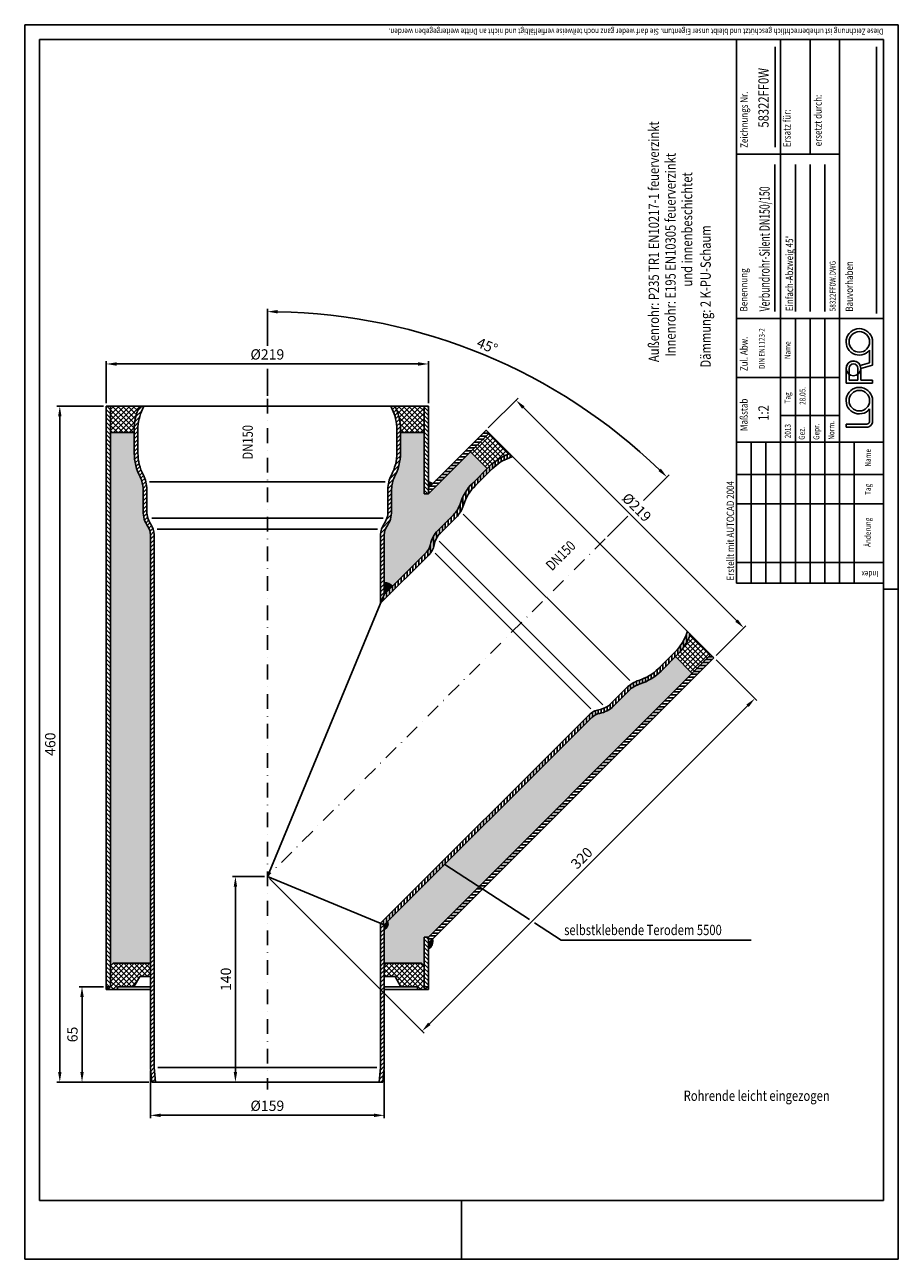
# Model space of a CAD drawing. Extents: x 0 to 594, y 0 to 840.
import ezdxf
from ezdxf.enums import TextEntityAlignment as Align

# ---------------------------------------------------------------- set-up
doc = ezdxf.new("R2010")
doc.units = 0
doc.header["$LTSCALE"] = 20
doc.header["$MEASUREMENT"] = 0
doc.linetypes.add('STRICHPUNKT', pattern=[1, 0.5, -0.25, 0, -0.25])
for name, color, linetype in [('BEM', 7, 'Continuous'), ('HILF', 2, 'Continuous'), ('MITTEL', 2, 'STRICHPUNKT'), ('SCHRAFF', 7, 'Continuous'), ('STEMPEL', 3, 'Continuous'), ('TEXT', 7, 'Continuous'), ('VOLL', 1, 'Continuous')]:
    doc.layers.add(name, color=color, linetype=linetype)
doc.styles.add('GREEKS', font='SIMPLEX.shx', dxfattribs={"width": 0.8})
doc.styles.get("Standard").update_dxf_attribs({"font": 'simplex.shx', "width": 0.8})
doc.dimstyles.get("Standard").update_dxf_attribs({"dimtxt": 0.18, "dimasz": 0.18, "dimexe": 0.18, "dimexo": 0.0625, "dimgap": 0.09, "dimtad": 0, "dimtih": 1, "dimtoh": 1, "dimdec": 4, "dimzin": 0, "dimdsep": 46, "dimtxsty": 'Standard', "dimcen": 0.09, "dimadec": 0, "dimazin": 0, "dimtfac": 1, "dimtdec": 4, "dimtofl": 0, "dimtmove": 0, "dimatfit": 3, "dimfxl": 0, "dimtolj": 1, "dimtzin": 0, "dimarcsym": 0})
pattern_1 = [(0, (5.361413850858753, -91.00832814274827), (0, 0.1), [])]
pattern_2 = [(45, (0, 0), (-1.767766952966369, 1.767766952966369), []), (135, (0, 0), (-1.767766952966369, -1.767766952966369), [])]
pattern_3 = [(0, (0, 0), (0, 0.1), [])]

# ---------------------------------------------------------------- blocks, each defined once
blk = doc.blocks.new('LOGO')
for p, q in [((2.599730896781125, -4.77159925848153), (2.599730896781153, -11.77159925848133)), ((3.599730896781125, -4.771599258481473), (2.599730896781125, -4.771599258481473)), ((3.599730896781125, -4.77159925848153), (3.599730896781153, -11.77159925848133)), ((17.59973089678113, -4.771599258481473), (17.59973089678115, -13.77159925848147)), ((22.59973089678115, -4.771599258481473), (17.59973089678115, -4.771599258481473)), ((22.59973089678115, -5.771599258481473), (18.59973089678115, -5.771599258481473)), ((18.59973089678115, -5.771599258481473), (18.59973089678115, -8.771599258481473)), ((22.59973089678115, -8.771599258481473), (18.59973089678115, -8.771599258481473)), ((22.59973089678115, -9.771599258481473), (18.59973089678113, -9.771599258481473)), ((18.59973089678115, -9.771599258481473), (18.59973089678115, -13.77159925848144)), ((22.59973089678115, -9.771599258481473), (23.67152766650563, -13.77159925848147)), ((23.56565672307022, -9.51278021337896), (24.4388546544846, -12.77159925848144)), ((8.77130377203477, -12.77159925848136), (4.599730896781153, -12.77159925848133)), ((11.59973089678115, -13.77159925848144), (4.599730896781153, -13.77159925848147)), ((18.59973089678115, -13.77159925848144), (17.59973089678115, -13.77159925848144)), ((31.59973089678115, -13.77159925848147), (23.6715276665056, -13.77159925848144)), ((28.77130377203494, -12.77159925848147), (24.43885465448463, -12.77159925848144))]:
    blk.add_line(p, q)
for centre in [(11.59973089678113, -9.271599258481501), (31.59973089678115, -9.271599258481473)]:
    blk.add_circle(centre, 3.5)
for centre, radius, start, end in [((11.59973089678113, -9.271599258481501), 4.5, 270, 231.0575587310159), ((22.59973089678115, -7.271599258481473), 2.5, 270, 270.0000000000007), ((22.59973089678115, -7.271599258481473), 2.5, 293.1161887722295, 90), ((22.59973089678115, -7.271599258481473), 1.5, 270, 90), ((31.59973089678115, -9.271599258481473), 4.5, 270, 231.0575587310182), ((4.599730896781153, -11.77159925848133), 2, 179.9999999999992, 270), ((4.599730896781153, -11.77159925848133), 1, 180, 270)]:
    blk.add_arc(centre, radius, start, end)
blk = doc.blocks.new('*D2')
at = {"layer": 'BEM', "color": 0, "lineweight": -2, "transparency": 16777216}
for p, q in [((85.48498896665285, 128.3792513835999), (85.48498896665285, 95.95828315524011)), ((244.4849889666528, 128.3792513835995), (244.4849889666528, 95.95828315524011)), ((92.48498896665285, 97.95828315524011), (237.4849889666528, 97.95828315524011))]:
    blk.add_line(p, q, dxfattribs=at)
at = {"layer": 'BEM', "color": 0, "transparency": 16777216}
for points in [[(92.48498896665285, 99.12494982190678), (92.48498896665285, 96.79161648857344), (85.48498896665285, 97.95828315524011)], [(237.4849889666528, 99.12494982190678), (237.4849889666528, 96.79161648857344), (244.4849889666528, 97.95828315524011)]]:
    blk.add_solid(points, dxfattribs=at)
at = {"layer": 'DEFPOINTS', "color": 0, "transparency": 16777216}
for p in [(85.48498896665285, 130.3792513835999), (244.4849889666528, 130.3792513835995), (244.4849889666528, 97.95828315524011)]:
    blk.add_point(p, dxfattribs=at)
at = {"layer": 'BEM', "color": 1, "transparency": 16777216, "insert": (164.9849889666528, 104.4582831552401), "char_height": 7, "attachment_point": 5}
blk.add_mtext('\\A1;%%C159', dxfattribs=at)
blk = doc.blocks.new('*D4')
at = {"layer": 'BEM', "color": 0, "lineweight": -2, "transparency": 16777216}
for p, q in [((315.2451799687943, 565.6049798228754), (335.5192605262474, 585.8790603803287)), ((339.0547944321801, 579.5150993496499), (484.0116845754231, 434.5582092064085)), ((470.101565048648, 410.7485947430217), (490.375645606102, 431.0226753004759))]:
    blk.add_line(p, q, dxfattribs=at)
at = {"layer": 'BEM', "color": 0, "transparency": 16777216}
for points in [[(339.8797523435644, 580.3400572610341), (338.2298365207959, 578.6901414382655), (334.1050469638743, 584.4648468179556)], [(484.8366424868074, 435.3831671177928), (483.1867266640388, 433.7332512950242), (488.9614320437289, 429.6084617381028)]]:
    blk.add_solid(points, dxfattribs=at)
at = {"layer": 'DEFPOINTS', "color": 0, "transparency": 16777216}
for p in [(313.8309664064212, 564.1907662605023), (488.9614320437289, 429.6084617381028), (468.687351486275, 409.3343811806486)]:
    blk.add_point(p, dxfattribs=at)
at = {"layer": 'BEM', "color": 1, "transparency": 16777216, "insert": (416.1294335815141, 511.6328483557419), "char_height": 7, "attachment_point": 5, "rotation": 315.00000000000034, "style": 'GREEKS'}
blk.add_mtext('\\A1;%%c219', dxfattribs=at)
blk = doc.blocks.new('*D7')
at = {"layer": 'BEM', "color": 0, "lineweight": -2, "transparency": 16777216}
for p, q in [((55.48498896665285, 582.4884037408804), (55.48498896665285, 611.1602834298768)), ((62.48498896665285, 609.1602834298768), (267.4849889666527, 609.1602834298768)), ((274.4849889666527, 582.4884037408805), (274.4849889666527, 611.1602834298768))]:
    blk.add_line(p, q, dxfattribs=at)
at = {"layer": 'BEM', "color": 0, "transparency": 16777216}
for points in [[(62.48498896665285, 610.3269500965434), (62.48498896665285, 607.9936167632102), (55.48498896665285, 609.1602834298768)], [(267.4849889666527, 610.3269500965434), (267.4849889666527, 607.9936167632102), (274.4849889666527, 609.1602834298768)]]:
    blk.add_solid(points, dxfattribs=at)
at = {"layer": 'DEFPOINTS', "color": 0, "transparency": 16777216}
for p in [(274.4849889666527, 609.1602834298768), (55.48498896665285, 580.4884037408804), (274.4849889666527, 580.4884037408805)]:
    blk.add_point(p, dxfattribs=at)
at = {"layer": 'BEM', "color": 1, "transparency": 16777216, "insert": (164.9849889666528, 615.6602834298768), "char_height": 7, "attachment_point": 5, "style": 'GREEKS'}
blk.add_mtext('\\A1;%%c219', dxfattribs=at)
blk = doc.blocks.new('*D10')
at = {"layer": 'BEM', "color": 0, "lineweight": -2, "transparency": 16777216}
for p, q in [((162.9849889666528, 260.4884037408805), (141.2776337686682, 260.4884037408805)), ((143.2776337686682, 127.4884037408804), (143.2776337686682, 253.4884037408805)), ((88.35032600805289, 120.4884037408804), (145.2776337686682, 120.4884037408804))]:
    blk.add_line(p, q, dxfattribs=at)
at = {"layer": 'BEM', "color": 0, "transparency": 16777216}
for points in [[(142.1109671020016, 253.4884037408805), (144.4443004353349, 253.4884037408805), (143.2776337686682, 260.4884037408805)], [(142.1109671020016, 127.4884037408804), (144.4443004353349, 127.4884037408804), (143.2776337686682, 120.4884037408804)]]:
    blk.add_solid(points, dxfattribs=at)
at = {"layer": 'DEFPOINTS', "color": 0, "transparency": 16777216}
for p in [(143.2776337686682, 260.4884037408805), (164.9849889666528, 260.4884037408805), (86.35032600805289, 120.4884037408804)]:
    blk.add_point(p, dxfattribs=at)
at = {"layer": 'BEM', "color": 1, "transparency": 16777216, "insert": (136.7776337686682, 190.4884037408805), "char_height": 7, "attachment_point": 5, "rotation": 90}
blk.add_mtext('\\A1;140', dxfattribs=at)
blk = doc.blocks.new('*D12')
at = {"layer": 'BEM', "color": 0, "lineweight": -2, "transparency": 16777216}
for p, q in [((53.48498896665285, 185.4884037408804), (36.97143166594105, 185.4884037408804)), ((38.97143166594105, 178.4884037408804), (38.97143166594104, 127.4884037408804)), ((84.35032600805289, 120.4884037408804), (36.97143166594104, 120.4884037408804))]:
    blk.add_line(p, q, dxfattribs=at)
at = {"layer": 'BEM', "color": 0, "transparency": 16777216}
for points in [[(37.80476499927439, 178.4884037408804), (40.13809833260772, 178.4884037408804), (38.97143166594105, 185.4884037408804)], [(37.80476499927438, 127.4884037408804), (40.1380983326077, 127.4884037408804), (38.97143166594104, 120.4884037408804)]]:
    blk.add_solid(points, dxfattribs=at)
at = {"layer": 'DEFPOINTS', "color": 0, "transparency": 16777216}
for p in [(55.48498896665285, 185.4884037408804), (38.97143166594104, 120.4884037408804), (86.35032600805289, 120.4884037408804)]:
    blk.add_point(p, dxfattribs=at)
at = {"layer": 'BEM', "color": 1, "transparency": 16777216, "insert": (32.47143166594102, 152.9884037408804), "char_height": 7, "attachment_point": 5, "rotation": 90}
blk.add_mtext('\\A1;65', dxfattribs=at)
blk = doc.blocks.new('*D13')
at = {"layer": 'BEM', "color": 0, "lineweight": -2, "transparency": 16777216}
for p, q in [((53.48498896665285, 580.4884037408806), (21.85656010466219, 580.4884037408806)), ((23.85656010466219, 573.4884037408806), (23.85656010466209, 127.4884037408804)), ((84.35032600805289, 120.4884037408804), (21.85656010466209, 120.4884037408804))]:
    blk.add_line(p, q, dxfattribs=at)
at = {"layer": 'BEM', "color": 0, "transparency": 16777216}
for points in [[(22.68989343799552, 573.4884037408806), (25.02322677132886, 573.4884037408806), (23.85656010466219, 580.4884037408806)], [(22.68989343799542, 127.4884037408804), (25.02322677132876, 127.4884037408804), (23.85656010466209, 120.4884037408804)]]:
    blk.add_solid(points, dxfattribs=at)
at = {"layer": 'DEFPOINTS', "color": 0, "transparency": 16777216}
for p in [(55.48498896665285, 580.4884037408806), (23.85656010466209, 120.4884037408804), (86.35032600805289, 120.4884037408804)]:
    blk.add_point(p, dxfattribs=at)
at = {"layer": 'BEM', "color": 1, "transparency": 16777216, "insert": (17.35656010466208, 350.4884037408805), "char_height": 7, "attachment_point": 5, "rotation": 90}
blk.add_mtext('\\A1;460', dxfattribs=at)
blk = doc.blocks.new('*D14')
at = {"layer": 'BEM', "color": 0, "lineweight": -2, "transparency": 16777216}
for p, q in [((470.1015650486481, 407.9201676182754), (497.8775098753432, 380.1442227915803)), ((275.1388738015809, 160.2340138425641), (491.5135488446643, 376.6086888856476)), ((166.3992025290259, 259.0741901785073), (271.6033398956482, 153.8700528118851))]:
    blk.add_line(p, q, dxfattribs=at)
at = {"layer": 'BEM', "color": 0, "transparency": 16777216}
for points in [[(490.68859093328, 377.4336467970319), (492.3385067560486, 375.7837309742632), (496.4632963129701, 381.5584363539534)], [(274.3139158901966, 161.0589717539484), (275.9638317129652, 159.4090559311798), (270.1891263332751, 155.2842663742582)]]:
    blk.add_solid(points, dxfattribs=at)
at = {"layer": 'DEFPOINTS', "color": 0, "transparency": 16777216}
for p in [(468.6873514862751, 409.3343811806485), (496.4632963129701, 381.5584363539534), (164.9849889666528, 260.4884037408804)]:
    blk.add_point(p, dxfattribs=at)
at = {"layer": 'BEM', "color": 1, "transparency": 16777216, "insert": (378.73001724541, 273.0175454418184), "char_height": 7, "attachment_point": 5, "rotation": 45.000000000000014}
blk.add_mtext('\\A1;320', dxfattribs=at)

msp = doc.modelspace()

# ---------------------------------------------------------------- hatches: boundary and pattern name
at = {"layer": 'SCHRAFF'}
h = msp.add_hatch(dxfattribs=at)
h.set_pattern_fill('_USER', color=256, scale=2, angle=135, style=0, pattern_type=0)
h.set_pattern_definition([(135, (0, 0), (-1.414213562373095, -1.414213562373095), [])])
h.paths.add_polyline_path([(274.4849889666528, 580.4884037408806), (271.5849889666529, 580.4884037408806), (271.5849889666528, 520.7435694898521), (274.4849889666529, 520.7435694898521)])
h.paths.add_polyline_path([(58.38498896665282, 580.4884037408806), (55.48498896665284, 580.4884037408806), (55.48498896665286, 185.4884037408804), (58.38498896665283, 185.4884037408804)])
h.paths.add_polyline_path([(274.4849889666528, 219.2332379919081), (271.5849889666529, 219.2332379919081), (271.5849889666528, 185.4884037408805), (274.4849889666529, 185.4884037408805)])
h = msp.add_hatch(dxfattribs=at)
h.set_pattern_fill('NET', color=256, scale=20, angle=45, style=0)
h.set_pattern_definition(pattern_2)
h.paths.add_polyline_path([(271.5849889666529, 580.4884037408805), (251.7434337640589, 580.4884037408805), (252.2057615129355, 579.4969386838707, -0.1095178116832409), (255.4849889666527, 564.7052995229462), (255.4849889666527, 562.4884037408805), (271.5849889666529, 562.4884037408805)])
h.paths.add_polyline_path([(77.76421642036996, 579.4969386838707), (78.22654416924674, 580.4884037408805), (58.38498896665283, 580.4884037408805), (58.38498896665283, 562.4884037408805), (74.48498896665285, 562.4884037408804), (74.48498896665285, 564.7052995229465, -0.1095178116832388)])
h = msp.add_hatch(dxfattribs=at)
h.set_pattern_fill('_USER', color=256, scale=2, angle=45, style=0, pattern_type=0)
h.set_pattern_definition([(45, (0, 0), (-1.414213562373095, 1.414213562373095), [])])
h.paths.add_polyline_path([(244.4849889666527, 492.960655826276, -0.1528962216020417), (246.2707032523671, 498.6637699058015, 0.1528962216020379), (249.4849889666527, 508.9293752489473), (249.4849889666527, 523.9884037408802, -0.1206909349745685), (251.5227390930802, 532.3074529037134, 0.1202734944248125), (255.4849889666527, 548.4257982117232), (255.4849889666527, 564.7052995229465, 0.1095178116832392), (252.2057615129355, 579.4969386838707), (251.7434337640589, 580.4884037408805), (248.9849889666528, 580.4884037408805), (249.9399920453438, 578.4403930295191, -0.109517811683243), (252.9849889666527, 564.7052995229462), (252.9849889666527, 548.5389138191783, -0.1211241773287219), (249.305759943973, 533.4628763985513, 0.1206909349745684), (246.9849889666527, 523.9884037408802), (246.9849889666527, 508.9293752489473, -0.1528962216020417), (244.2171318237955, 500.0895484256827, 0.1528962216020361), (241.9849889666527, 492.960655826276), (241.9849889666527, 446.3828480436082), (244.4849889666527, 452.4183819495412)])
h.paths.add_polyline_path([(87.98498896665285, 492.960655826276, 0.1528962216020391), (85.75284610950999, 500.0895484256828, -0.1528962216020395), (82.98498896665285, 508.9293752489473), (82.98498896665285, 523.9884037408802, 0.1206909349745683), (80.66421798933266, 533.4628763985513, -0.121124177328738), (76.98498896665285, 548.5389138191804), (76.98498896665285, 564.7052995229465, -0.1095178116832389), (80.02998588796159, 578.4403930295189), (80.98498896665306, 580.4884037408806), (78.22654416924676, 580.4884037408806), (77.76421642036996, 579.4969386838707, 0.1095178116832388), (74.48498896665285, 564.7052995229465), (74.48498896665285, 548.4257982117133, 0.120273494424741), (78.44723884022532, 532.3074529037134, -0.1206909349745701), (80.48498896665285, 523.9884037408801), (80.48498896665285, 508.9293752489473, 0.1528962216020397), (83.69927468093856, 498.6637699058014, -0.1528962216020414), (85.48498896665285, 492.9606558262759), (85.48498896665286, 130.3792513835998), (86.35032600805289, 120.4884037408804), (88.85987560191127, 120.4884037408804), (87.98498896665284, 130.4884037408712)])
h.paths.add_polyline_path([(244.484988966653, 227.5584255322184), (241.984988966653, 228.5939594381512), (241.9849889666528, 130.488403740871), (241.1101023313946, 120.4884037408805), (243.6196519252529, 120.4884037408805), (244.4849889666528, 130.3792513836)])
h = msp.add_hatch(dxfattribs=at)
h.set_pattern_fill('_USER', color=256, scale=2, style=0, pattern_type=0)
h.set_pattern_definition([(0, (0, 0), (0, 2), [])])
h.paths.add_polyline_path([(315.8815760718622, 562.1401565950615), (313.8309664064213, 564.1907662605024), (274.4849889666529, 524.844788820734), (274.4849889666529, 520.7435694898522)])
h.paths.add_polyline_path([(468.6873514862751, 409.3343811806484), (466.6367418208341, 411.3849908460894), (274.4849889666528, 219.2332379919081), (274.4849889666529, 215.1320186610264)])
h = msp.add_hatch(dxfattribs=at)
h.set_pattern_fill('HONEY', color=256, scale=30, style=0)
h.set_pattern_definition([(0, (0, 0), (5.625, 3.24759525), [3.75, -7.5]), (120, (0, 0), (-5.624999987709674, 3.247595271287468), [3.75, -7.5]), (59.99999999999999, (0, 0), (1.229032625671422e-08, 6.495190521287468), [-7.5, 3.75])])
h.paths.add_polyline_path([(291.5571027990447, 506.5615635937986, 0.1206909349745695), (295.9986519423477, 513.8849266026228, -0.1211084169870774), (304.6757759774049, 528.1655181463974), (314.5380731876076, 538.0278153566002), (303.1536540105043, 549.4122345337036), (274.4849889666529, 520.7435694898521), (271.5849889666529, 520.743569489852), (271.5849889666529, 562.4884037408805), (255.4849889666528, 562.4884037408806), (255.4849889666527, 548.5410092700573, -0.1211084169870767), (251.5227390930802, 532.3074529037134, 0.1206909349745685), (249.4849889666527, 523.9884037408802), (249.4849889666527, 508.9293752489473, -0.1528962216020418), (246.2707032523669, 498.6637699058013, 0.1528962216020363), (244.4849889666527, 492.960655826276), (244.4849889666527, 460.2577597387996, -0.2221532603436442), (250.0282661617205, 457.961659144609), (273.1527057496141, 481.0860987325026, 0.1528962216020402), (275.9227257084368, 486.3815000527058, -0.1528962216020338), (280.9087616343174, 495.9132224290712)])
h.paths.add_polyline_path([(85.48498896665285, 492.960655826276, 0.1528962216020385), (83.69927468093856, 498.6637699058014, -0.1528962216020397), (80.48498896665285, 508.9293752489473), (80.48498896665285, 523.9884037408802, 0.1206909349745686), (78.44723884022532, 532.3074529037134, -0.1211084169870768), (74.48498896665285, 548.5410092700573), (74.48498896665286, 562.4884037408805), (58.38498896665283, 562.4884037408804), (58.38498896665283, 199.6384037408804), (60.23498896665279, 201.4884037408804), (85.48498896665284, 201.4884037408804)])
h.paths.add_polyline_path([(453.9088197594764, 398.6570687847316), (442.5244005823727, 410.0414879618351), (432.66210337217, 400.1791907516324, -0.1211084169870745), (418.3815118283958, 391.5020667165754, 0.1206909349745712), (411.0581488195714, 387.0605175732724), (400.409807654844, 376.412176408545, -0.1528962216020367), (390.8780852784784, 371.4261404826643, 0.152896221602046), (385.5826839582751, 368.6561205238414), (246.7810895608434, 229.8545261264089, -0.39447930825017), (244.484988966653, 224.3112489313411), (244.484988966653, 201.4884037408804), (269.7349889666527, 201.4884037408804), (271.5849889666529, 199.6384037408803), (271.5849889666529, 219.2332379919081), (274.484988966653, 219.2332379919082)])
h = msp.add_hatch(dxfattribs=at)
h.set_pattern_fill('NET', color=256, scale=20, angle=45, style=0)
h.set_pattern_definition(pattern_2)
h.paths.add_polyline_path([(315.8815760718622, 562.1401565950615), (303.1536540105042, 549.4122345337034), (314.5380731876077, 538.0278153566001), (316.1056552282905, 539.5953973972829, -0.1095178116832382), (328.8836875534208, 547.7359017832605), (329.9116743049036, 548.1100583620201)])
h.paths.add_polyline_path([(452.6066435877926, 425.4150890791308), (452.2324870090333, 424.3871023276487, -0.1095178116832373), (444.091982623056, 411.6090700025184), (442.5244005823728, 410.0414879618352), (453.9088197594763, 398.6570687847316), (466.6367418208341, 411.3849908460894)])
h = msp.add_hatch(dxfattribs=at)
h.set_pattern_fill('_USER', color=256, scale=2, angle=90, style=0, pattern_type=0)
h.set_pattern_definition([(90, (0, 0), (-2, 1.224606353822377e-16), [])])
h.paths.add_polyline_path([(274.9204727025805, 479.3183317795362, 0.1528962216020398), (278.3829976511089, 485.9375834297902, -0.1528962216020326), (282.6765285872838, 494.1454554761048), (293.3248697520111, 504.7937966408322, 0.1206909349745681), (298.3833007207728, 513.134293400882, -0.1211241773289969), (306.4420612228699, 526.3962694859297), (317.8734221812569, 537.8276304443166, -0.1095178116832352), (329.7387379117347, 545.3866702312956), (331.8621893266785, 546.1595433402452), (329.9116743049036, 548.1100583620201), (328.8836875534208, 547.7359017832605, 0.1095178116832359), (316.1056552282907, 539.5953973972831), (304.5943094567741, 528.0840516257666, 0.1202734944246581), (295.9986519423478, 513.884926602623, -0.1206909349745634), (291.5571027990451, 506.561563593799), (280.9087616343174, 495.9132224290712, 0.1528962216020331), (275.9227257084368, 486.3815000527059, -0.1528962216020374), (273.1527057496143, 481.0860987325027), (244.4849889666527, 452.4183819495412), (241.9849889666528, 446.3828480436085)])
h.paths.add_polyline_path([(385.5826839582751, 368.6561205238414, -0.1528962216020434), (390.8780852784782, 371.4261404826644, 0.1528962216020381), (400.409807654844, 376.412176408545), (411.0581488195713, 387.0605175732723, -0.1206909349745659), (418.3815118283953, 391.5020667165752, 0.1202734944254132), (432.5806368516127, 400.0977242310751), (444.0919826230556, 411.609070002518, 0.1095178116832408), (452.2324870090333, 424.3871023276487), (452.6066435877927, 425.4150890791309), (450.6561285660178, 427.3656041009057), (449.8832554570684, 425.2421526859625, -0.109517811683235), (442.3242156700895, 413.3768369554847), (430.8928547116268, 401.945475997022, -0.1211241773281595), (417.630878626655, 393.8867154950005, 0.1206909349745709), (409.2903818666051, 388.8282845262387), (398.6420407018776, 378.1799433615113, -0.1528962216020365), (390.4341686555628, 373.8864124253363, 0.1528962216020432), (383.8149170053087, 370.4238874768078), (241.9849889666529, 228.5939594381512), (244.4849889666529, 227.5584255322185)])
h = msp.add_hatch(dxfattribs=at)
h.set_pattern_fill('_USER', color=256, scale=0.1, style=0, pattern_type=0)
h.set_pattern_definition(pattern_3)
h.paths.add_polyline_path([(277.3134160913991, 527.6732159454803, 0.1989123673796591), (274.4849889666528, 528.844788820734), (274.4849889666528, 524.844788820734)])
h = msp.add_hatch(dxfattribs=at)
h.set_pattern_fill('_USER', color=256, scale=0.1, style=0, pattern_type=0)
h.set_pattern_definition(pattern_1)
h.paths.add_polyline_path([(244.4849889666527, 454.0100694448307, 0.06113892770292772), (245.6104819881018, 453.5438749709901), (250.0282661617205, 457.9616591446089, 0.2221532603436452), (244.4849889666527, 460.2577597387996)])
h.paths.add_polyline_path([(244.4849889666527, 452.4183819495412), (245.6104819881017, 453.5438749709901, -0.06113892770292507), (244.4849889666527, 454.0100694448307)])
h = msp.add_hatch(dxfattribs=at)
h.set_pattern_fill('_USER', color=256, scale=0.1, style=0, pattern_type=0)
h.set_pattern_definition(pattern_1)
h.paths.add_polyline_path([(246.7810895608434, 229.8545261264089), (244.4849889666529, 227.5584255322185), (244.4849889666529, 224.3112489313411, 0.3944793082501709)])
h = msp.add_hatch(dxfattribs=at)
h.set_pattern_fill('_USER', color=256, scale=0.1, style=0, pattern_type=0)
h.set_pattern_definition(pattern_3)
h.paths.add_polyline_path([(277.3134160913991, 217.9604457857725), (274.4849889666528, 215.1320186610264), (274.4849889666528, 211.1320186610263, 0.3431180574413656)])
h = msp.add_hatch(dxfattribs=at)
h.set_pattern_fill('NET', color=256, scale=20, angle=45, style=0)
h.set_pattern_definition([(45, (-51.0548679376447, -72.49985105687654), (-1.767766952966369, 1.767766952966369), []), (135, (-51.0548679376447, -72.49985105687654), (-1.767766952966369, -1.767766952966369), [])])
h.paths.add_polyline_path([(271.5849889666529, 199.6384037408802), (269.7349889666527, 201.4884037408804), (244.4849889666528, 201.4884037408804), (244.4849889666528, 192.4884037408804), (251.7849889666529, 192.4884037408804), (255.8264408509801, 185.4884037408804), (266.9849889666527, 185.4884037408804), (266.9849889666528, 183.4884037408805), (274.4849889666528, 183.4884037408805), (274.4849889666528, 185.4884037408805), (271.5849889666529, 185.4884037408806)])
h.paths.add_polyline_path([(85.48498896665271, 201.4884037408804), (60.23498896665275, 201.4884037408804), (58.38498896665277, 199.6384037408804), (58.38498896665277, 185.4884037408804), (55.48498896665282, 185.4884037408804), (55.48498896665281, 183.4884037408805), (63.08498896665283, 183.4884037408804), (63.08498896665283, 185.4884037408806), (74.14353708232558, 185.4884037408805), (78.18498896665287, 192.4884037408804), (85.48498896665271, 192.4884037408804)])

# ---------------------------------------------------------------- linework, layer by layer
at = {"layer": 'BEM'}
for p, q in [((164.9849889666529, 621.5437637177854), (164.9849889666529, 646.7813568831125)), ((164.9849889666528, 587.4884037408807), (164.9849889666528, 605.9497450838496)), ((420.7877672112305, 516.2911819854581), (438.1353556581024, 533.63877043233)), ((396.2089064146541, 491.7123211888815), (410.1190259414287, 505.622440715656)), ((594, 455.9999999999999), (584, 455.9999999999999))]:
    msp.add_line(p, q, dxfattribs=at)
msp.add_arc((164.9849889666528, 260.4884037408804), 384.292953142232, 46.04367253745481, 88.9563274625452, dxfattribs=at)
for points in [[(171.9740730647528, 643.5509851584708), (171.995324213388, 645.8842217159433), (164.9849889666529, 644.7813568831124)], [(432.5439297063987, 537.9614556633412), (430.9091091458055, 536.2965814401321), (436.7211420957293, 532.2245568699568)]]:
    msp.add_solid(points, dxfattribs=at)
at = {"layer": 'DEFPOINTS', "color": 0, "linetype": 'ByBlock'}
for p in [(63.08498896665282, 185.4884037408804), (74.14353708232551, 185.4884037408804), (255.8264408509802, 185.4884037408804), (255.8264408509802, 185.4884037408804), (255.8264408509802, 185.4884037408803), (256.9849889666528, 185.4884037408804), (63.08498896665282, 183.4884037408804), (266.9849889666528, 183.4884037408804), (266.9849889666528, 183.4884037408804)]:
    msp.add_point(p, dxfattribs=at)
at = {"layer": 'HILF'}
for p, q in [((594, 840), (0, 840)), ((0, 840), (0, 0)), ((594, -5.684341886080801e-14), (594, 840)), ((510.2201636304418, 756.7238616296993), (510.2201636304418, 824.8588839326728)), ((579.1060174197169, 643.4909699289885), (579.1060174197169, 824.8588839326728)), ((509.9624175243587, 644.7736801096947), (509.9624175243588, 744.835391655631)), ((524.0000000000001, 644.7736801096947), (524.0000000000001, 744.8353916556309)), ((534, 644.7736801096947), (534, 744.8353916556309)), ((544, 644.7736801096947), (544, 744.8353916556309)), ((524.0000000000001, 556.0000000000001), (524.0000000000001, 640)), ((534, 556.0000000000001), (534, 640)), ((544, 556.0000000000001), (544, 640)), ((494, 460.0000000000001), (494, 556.0000000000001)), ((504, 460.0000000000001), (504, 556.0000000000001)), ((514, 460.0000000000001), (514, 556.0000000000001)), ((524.0000000000001, 460.0000000000001), (524.0000000000001, 556.0000000000001)), ((534, 460.0000000000001), (534, 556.0000000000001)), ((544, 460.0000000000001), (544, 556.0000000000001)), ((554, 460.0000000000001), (554, 556.0000000000001)), ((239.4754393727954, 130.4884037408804), (90.4945385605104, 130.4884037408804)), ((297, -5.684341886080801e-14), (297, 39.99999999999994)), ((594, -5.684341886080801e-14), (0, 0))]:
    msp.add_line(p, q, dxfattribs=at)
at = {"layer": 'HILF', "linetype": 'Continuous'}
for p, q in [((84.9483628210708, 528.9277189845807), (245.0216151122348, 528.9277189845806)), ((86.33800962432841, 504.2978643877765), (243.6319683089772, 504.2978643877764)), ((298.205808021713, 506.8981049776077), (411.39469020338, 393.7092227959404)), ((90.01251825221468, 496.6957452304461), (239.9574596810909, 496.6957452304461)), ((281.7724994947119, 488.4995390945311), (392.9961243203037, 377.2759142689394)), ((278.9952594554822, 480.5257591186878), (385.0223443444601, 374.4986742297098))]:
    msp.add_line(p, q, dxfattribs=at)
at = {"layer": 'MITTEL'}
for p, q in [((164.9849889666528, 585.4884037408806), (164.9849889666528, 115.4884037408805)), ((394.7946928522809, 490.2981076265083), (164.9849889666528, 260.4884037408804))]:
    msp.add_line(p, q, dxfattribs=at)
at = {"layer": 'SCHRAFF'}
for centre, radius, start, end in [((274.4849889666528, 524.844788820734), 4, 45.00000000000058, 90), ((244.8002340916355, 453.1794510057468), 7.085325257829441, 42.44991526087726, 92.55008473911997), ((242.6666821079368, 228.3115928936544), 4.394199773482192, 294.443583171366, 20.55641682863598), ((271.509666435306, 216.3644376059444), 6.019198632764906, 299.6239596238588, 15.37604037614148)]:
    msp.add_arc(centre, radius, start, end, dxfattribs=at)
at = {"layer": 'STEMPEL'}
for p, q in [((10, 830), (10, 39.99999999999994)), ((584, 830), (10, 830)), ((484.0000000000001, 830), (484, 460)), ((514.0000000000001, 830), (514, 556.0000000000001)), ((554, 830), (554, 556.0000000000001)), ((584, 39.99999999999994), (584, 830)), ((484.0000000000003, 752), (554, 752)), ((484, 640), (584, 640)), ((55.48498896665285, 580.4884037408806), (274.4849889666528, 580.4884037408805)), ((55.48498896665285, 580.4884037408804), (55.48498896665284, 183.4884037408804)), ((58.38498896665283, 580.4884037408804), (58.38498896665283, 185.4884037408804)), ((271.5849889666529, 580.4884037408805), (271.5849889666528, 520.743569489852)), ((274.4849889666528, 580.4884037408805), (274.4849889666528, 520.743569489852)), ((313.8309664064212, 564.1907662605023), (274.4849889666528, 524.844788820734)), ((313.8309664064213, 564.1907662605024), (468.687351486275, 409.3343811806484)), ((315.8815760718621, 562.1401565950614), (274.4849889666528, 520.7435694898521)), ((484, 556.0000000000001), (584, 556)), ((564, 555.9999999999999), (564, 460)), ((274.4849889666528, 520.7435694898521), (271.5849889666528, 520.743569489852)), ((484, 460), (584, 459.9999999999999)), ((164.9849889666528, 260.4884037408805), (244.4849889666527, 452.4183819495412)), ((466.6367418208342, 411.3849908460895), (274.4849889666528, 219.2332379919081)), ((468.6873514862751, 409.3343811806484), (274.4849889666528, 215.1320186610264)), ((244.484988966653, 227.5584255322185), (164.9849889666528, 260.4884037408805)), ((274.4849889666528, 219.2332379919081), (271.5849889666529, 219.2332379919081)), ((271.5849889666529, 219.2332379919081), (271.5849889666528, 185.4884037408805)), ((274.4849889666528, 219.2332379919081), (274.4849889666528, 183.4884037408805)), ((58.38498896665277, 199.6384037408804), (60.23498896665279, 201.4884037408804)), ((60.23498896665279, 201.4884037408804), (85.48498896665308, 201.4884037408804)), ((244.4849889666526, 201.4884037408804), (269.734988966653, 201.4884037408804)), ((271.5849889666529, 199.6384037408803), (269.7349889666527, 201.4884037408804)), ((85.48498896665271, 185.4884037408805), (63.08498896665282, 185.4884037408805)), ((63.08498896665282, 183.4884037408804), (63.08498896665282, 185.4884037408804)), ((78.18498896665284, 192.4884037408804), (74.14353708232545, 185.4884037408803)), ((78.18498896665284, 192.4884037408804), (85.48498896665302, 192.4884037408804)), ((244.4849889666526, 192.4884037408804), (251.7849889666528, 192.4884037408804)), ((266.9849889666528, 185.4884037408804), (244.4849889666529, 185.4884037408804)), ((251.7849889666528, 192.4884037408804), (255.8264408509802, 185.4884037408803)), ((266.9849889666528, 183.4884037408804), (266.9849889666527, 185.4884037408804)), ((85.48498896665271, 183.4884037408804), (55.48498896665281, 183.4884037408804)), ((274.4849889666528, 183.4884037408805), (244.4849889666529, 183.4884037408805)), ((85.48498896665285, 130.3792513835999), (86.35032600805289, 120.4884037408804)), ((87.98498896665285, 130.4884037408711), (88.85987560191128, 120.4884037408804)), ((241.9849889666528, 130.4884037408708), (241.1101023313946, 120.4884037408804)), ((244.4849889666528, 130.3792513835995), (243.6196519252529, 120.4884037408805)), ((243.6196519252529, 120.4884037408805), (86.35032600805289, 120.4884037408804)), ((584, 39.99999999999994), (10, 39.99999999999994))]:
    msp.add_line(p, q, dxfattribs=at)
at = {"layer": 'STEMPEL', "linetype": 'Continuous'}
for p, q in [((78.22654416924661, 580.4884037408802), (77.76421642036996, 579.4969386838707)), ((80.98498896665299, 580.4884037408805), (80.02998588796159, 578.4403930295189)), ((248.9849889666527, 580.4884037408805), (249.9399920453438, 578.4403930295191)), ((251.743433764059, 580.4884037408802), (252.2057615129355, 579.4969386838707)), ((74.48498896665285, 564.7052995229465), (74.48498896665285, 548.5410092700573)), ((76.98498896665285, 564.7052995229465), (76.98498896665285, 548.5410092700573)), ((252.9849889666527, 564.7052995229465), (252.9849889666527, 548.5410092700573)), ((255.4849889666527, 564.7052995229465), (255.4849889666527, 548.5410092700573)), ((74.48498896665285, 562.4884037408804), (58.38498896665271, 562.4884037408804)), ((271.5849889666529, 562.4884037408805), (255.4849889666527, 562.4884037408805)), ((314.5380731876078, 538.0278153566001), (303.1536540105043, 549.4122345337036)), ((329.9116743049032, 548.1100583620199), (328.8836875534208, 547.7359017832605)), ((331.8621893266784, 546.1595433402452), (329.7387379117347, 545.3866702312956)), ((316.1056552282905, 539.5953973972829), (304.6757759774049, 528.1655181463974)), ((317.8734221812569, 537.8276304443166), (306.4435429303713, 526.3977511934311)), ((80.48498896665285, 523.9884037408802), (80.48498896665285, 508.9293752489473)), ((82.98498896665285, 523.9884037408802), (82.98498896665285, 508.9293752489473)), ((246.9849889666527, 523.9884037408802), (246.9849889666527, 508.9293752489473)), ((249.4849889666527, 523.9884037408802), (249.4849889666527, 508.9293752489473)), ((291.5571027990447, 506.5615635937986), (280.9087616343174, 495.9132224290712)), ((293.3248697520111, 504.7937966408322), (282.6765285872838, 494.1454554761048)), ((85.48498896665285, 492.960655826276), (85.48498896665285, 130.3792513835999)), ((87.98498896665285, 492.960655826276), (87.98498896665285, 130.4884037408711)), ((241.9849889666527, 492.960655826276), (241.9849889666527, 446.3828480436084)), ((244.4849889666527, 492.960655826276), (244.4849889666527, 452.4183819495412)), ((274.9204727025805, 479.3183317795362), (241.9849889666528, 446.3828480436085)), ((273.1527057496141, 481.0860987325026), (244.4849889666527, 452.4183819495412)), ((450.6561285660178, 427.3656041009057), (449.8832554570684, 425.2421526859625)), ((452.6066435877926, 425.4150890791308), (452.2324870090333, 424.3871023276487)), ((442.3242156700892, 413.3768369554844), (430.8943364192036, 401.9469577045988)), ((444.0919826230556, 411.609070002518), (432.66210337217, 400.1791907516324)), ((453.9088197594764, 398.6570687847316), (442.5244005823728, 410.0414879618351)), ((409.2903818666049, 388.8282845262386), (398.6420407018776, 378.1799433615113)), ((411.0581488195713, 387.0605175732723), (400.409807654844, 376.412176408545)), ((383.8149170053087, 370.4238874768078), (241.9849889666529, 228.5939594381512)), ((385.5826839582751, 368.6561205238414), (244.484988966653, 227.5584255322185)), ((241.9849889666529, 228.5939594381512), (241.9849889666528, 130.4884037408708)), ((244.484988966653, 227.5584255322185), (244.4849889666528, 130.3792513835995)), ((58.38498896665283, 185.4884037408804), (55.48498896665285, 185.4884037408804)), ((274.4849889666528, 185.4884037408805), (271.5849889666528, 185.4884037408805))]:
    msp.add_line(p, q, dxfattribs=at)
for centre, radius, start, end in [((109.4849889666528, 564.7052995229465), 35, 155.0000000000065, 180), ((109.4849889666528, 564.7052995229465), 32.5, 155.0000000000065, 180), ((220.4849889666527, 564.7052995229465), 32.5, 0, 24.99999999998774), ((220.4849889666527, 564.7052995229465), 35, 0, 24.99999999998774), ((109.4849889666528, 548.4834037408802), 35.00004740563918, 179.9056985509082, 207.527183620552), ((109.4849889666528, 548.4834037408802), 32.50004740563918, 179.9056985509082, 207.527183620552), ((220.4849889666527, 548.4834037408802), 32.50004740563918, 332.472816379448, 0.0943014490918197), ((220.4849889666527, 548.4834037408802), 35.00004740563918, 332.472816379448, 0.0943014490918197), ((340.8543925698198, 514.8466600557539), 35, 110.0000000000104, 135), ((340.8543925698198, 514.8466600557539), 32.5, 110.0000000000104, 135), ((62.48498896665285, 523.9884037408802), 18, 0, 27.52718362055197), ((62.48498896665285, 523.9884037408802), 20.5, 0, 27.52718362055197), ((267.4849889666527, 523.9884037408802), 20.5, 152.472816379448, 180), ((267.4849889666527, 523.9884037408802), 18, 152.472816379448, 180), ((329.3837800586192, 503.3760475445534), 35.00004740563918, 134.9056985509104, 162.5271836205502), ((329.3837800586192, 503.3760475445534), 32.50004740563918, 134.9056985509104, 162.5271836205502), ((278.8291807376869, 519.2894856551567), 18, 315, 342.5271836205503), ((278.8291807376869, 519.2894856551567), 20.5, 315, 342.5271836205503), ((98.48498896665285, 508.9293752489473), 18, 180, 214.771944031949), ((98.48498896665285, 508.9293752489473), 15.5, 180, 214.771944031949), ((231.4849889666527, 508.9293752489473), 15.5, 325.228055968051, 0), ((231.4849889666527, 508.9293752489473), 18, 325.228055968051, 0), ((75.48498896665285, 492.960655826276), 10, 0, 34.77194403194903), ((75.48498896665285, 492.960655826276), 12.5, 0, 34.77194403194903), ((254.4849889666527, 492.960655826276), 12.5, 145.228055968051, 180), ((254.4849889666527, 492.960655826276), 10, 145.228055968051, 180), ((293.6366836956755, 483.1853003677137), 18, 135, 169.7719440319501), ((293.6366836956755, 483.1853003677137), 15.5, 135, 169.7719440319501), ((266.0816379377487, 488.1571665443682), 10, 315, 349.7719440319501), ((266.0816379377487, 488.1571665443682), 12.5, 315, 349.7719440319501), ((419.3432452815264, 436.3578073440473), 32.5, 315, 339.9999999999902), ((419.3432452815264, 436.3578073440473), 35, 315, 339.9999999999902), ((407.8726327703258, 424.8871948328467), 32.50004740563918, 287.4728163794487, 315.0943014490941), ((407.8726327703258, 424.8871948328467), 35.00004740563918, 287.4728163794487, 315.0943014490941), ((423.7860708809292, 374.3325955119145), 20.5, 107.4728163794487, 135), ((423.7860708809292, 374.3325955119145), 18, 107.4728163794487, 135), ((387.6818855934862, 389.140098469903), 15.5, 280.2280559680519, 315), ((392.6537517701406, 361.5850527119763), 12.5, 100.2280559680518, 135), ((392.6537517701406, 361.5850527119763), 10, 100.2280559680518, 135), ((387.6818855934862, 389.140098469903), 18, 280.2280559680519, 315)]:
    msp.add_arc(centre, radius, start, end, dxfattribs=at)
at = {"layer": 'TEXT', "color": 2}
for p, q in [((343.2774083750348, 231.1399387272634), (285.6185316681062, 268.691968233672)), ((364.682383002565, 217.1993230804736), (346.6292222186823, 228.9569719484202)), ((364.682383002565, 217.1993230804736), (493.9180517261269, 217.1993230804736))]:
    msp.add_line(p, q, dxfattribs=at)
at = {"layer": 'VOLL'}
for p, q in [((534, 752), (534, 830)), ((484.0000000000002, 600.0000000000001), (554, 600)), ((514, 574.0000000000001), (554, 574.0000000000001)), ((484, 534.0000000000001), (584, 534)), ((484, 514.0000000000001), (584, 514)), ((484, 474.0000000000001), (584, 474))]:
    msp.add_line(p, q, dxfattribs=at)

# ---------------------------------------------------------------- block references
at = {"layer": 'STEMPEL', "xscale": 2, "yscale": 2, "zscale": 2, "rotation": 90}
msp.add_blockref('LOGO', (548.9789472355168, 560.9955485457795), dxfattribs=at)

# ---------------------------------------------------------------- texts
at = {"layer": 'BEM', "style": 'GREEKS', "width": 0.8}
msp.add_text('Diese Zeichnung ist urheberrechtlich geschützt und bleibt unser Eigentum. Sie darf weder ganz noch teilweise verfielfältigt und nicht an Dritte weitergegeben werden.', height=4, rotation=180, dxfattribs=at).set_placement((583.8320989200114, 837.3022923857166))
at = {"layer": 'BEM', "color": 1, "insert": (314.534977619212, 621.534014598631), "char_height": 7, "attachment_point": 5, "rotation": 337.5}
msp.add_mtext('\\A1;45°', dxfattribs=at)
at = {"layer": 'TEXT', "color": 1, "style": 'GREEKS', "width": 0.8}
msp.add_text('58322FF0W', height=7, rotation=90, dxfattribs=at).set_placement((505.8509857108604, 790.2804849324627), align=Align.CENTER)
at = {"layer": 'TEXT', "style": 'GREEKS', "width": 0.8}
for s, height, rotation, p in [('Zeichnungs Nr.', 5, 90, (491.6867965462864, 756.178754957634)), ('ersetzt durch:', 5, 90, (541.925838221214, 757.2400861497006)), ('Ersatz für:', 5, 90, (520.8188176290003, 756.7238616296993)), ('Einfach-Abzweig 45°', 5, 90, (522.4966558241471, 645.1296391125315)), ('Benennung', 5, 90, (491.4510671988221, 644.877940380901)), ('58322FF0W.DWG', 4, 90, (551.3702584697737, 644.9837501577827)), ('Bauvorhaben', 5, 90, (563.1543942980694, 644.742238391136)), ('Zul. Abw.', 5, 90, (491.581583156518, 604.2858954734052)), ('Name', 4, 90, (520.6903890808478, 612.4626584226295)), ('Tag', 4, 90, (520.6811949877008, 582.3311673153651)), ('Maßstab', 5, 90, (491.5379104912911, 563.5163572150377)), ('2013', 4, 90, (520.8597452884833, 558.622109822104)), ('Gez.', 4, 90, (530.3700963038203, 557.5836127167615)), ('Gepr.', 4, 90, (540.3107370857163, 557.5515086571672)), ('Norm.', 4, 90, (550.4705361035019, 557.6006777387304)), ('Erstellt mit AUTOCAD 2004', 5, 90, (482.3280000000001, 461.8550995097768)), ('Index', 4, 180, (580.3453415397281, 468.2664110704576))]:
    msp.add_text(s, height=height, rotation=rotation, dxfattribs=at).set_placement(p)
at = {"layer": 'TEXT', "color": 1, "style": 'GREEKS'}
for s, width, p in [('Außenrohr: P235 TR1 EN10217-1 feuerverzinkt', 0.8, (431.2747437834017, 610.4333591189715)), ('Innenrohr: E195 EN10305 feuerverzinkt', 0.8, (442.6278118197567, 614.2055764898355)), ('und innenbeschichtet', 0.8, (453.8968656589825, 661.8601053658492)), ('Verbundrohr-Silent DN150/150', 0.62, (506.5825121074622, 644.9367181557188)), ('Dämmung: 2 K-PU-Schaum', 0.8, (466.4917010443646, 606.7111658451383)), ('1:2', 0.8, (505.8509857108604, 570.5006306481887))]:
    msp.add_text(s, height=7, rotation=90, dxfattribs=dict(at, width=width)).set_placement(p)
at = {"layer": 'TEXT', "style": 'GREEKS', "width": 0.8}
for s, p in [('DIN EN1123-2', (503.2363615897698, 619.6166083985602)), ('28.05.', (530.8923495917427, 587.4085209177599)), ('Name', (575.4067578303359, 545.3360839624688)), ('Tag', (575.3284373066019, 523.8268009408814)), ('Änderung', (575.3261810501587, 494.6045169391754))]:
    msp.add_text(s, height=4, rotation=90, dxfattribs=at).set_placement(p, align=Align.CENTER)
at = {"layer": 'TEXT', "color": 1, "style": 'GREEKS', "width": 0.8}
for s, p in [('selbstklebende Terodem 5500', (366.8022759986104, 220.57922849737)), ('Rohrende leicht eingezogen', (448.0638729767433, 107.784882288665))]:
    msp.add_text(s, height=7, dxfattribs=at).set_placement(p)
at = {"layer": 'VOLL', "style": 'GREEKS', "width": 0.8}
for rotation, p in [(90, (155.1121986292417, 544.1517305993525)), (45, (358.5841339653983, 468.0497827332587))]:
    msp.add_text('DN150', height=7, rotation=rotation, dxfattribs=at).set_placement(p)

# ---------------------------------------------------------------- dimensions: what is measured, and where the dimension line sits
at = {"layer": 'BEM'}
for base, p1, p2, text, override, picture, middle in [((274.4849889666527, 609.1602834298768), (55.48498896665285, 580.4884037408804), (274.4849889666527, 580.4884037408805), '%%c<>', {"dimscale": 2, "dimtxt": 3.5, "dimasz": 3.5, "dimexe": 1, "dimexo": 1, "dimgap": 1.5, "dimtad": 1, "dimtih": 0, "dimtoh": 0, "dimdec": 2, "dimzin": 8, "dimtxsty": 'GREEKS', "dimcen": 1.5, "dimclrt": 1, "dimadec": 2, "dimazin": 2, "dimtfac": 0.5142857142857143, "dimtdec": 2, "dimtofl": 1, "dimatfit": 0, "dimtzin": 8}, '*D7', (164.9849889666528, 615.6602834298768)), ((244.4849889666528, 97.95828315524011), (85.48498896665285, 130.3792513835999), (244.4849889666528, 130.3792513835995), '%%C<>', {"dimscale": 2, "dimtxt": 3.5, "dimasz": 3.5, "dimexe": 1, "dimexo": 1, "dimgap": 1.5, "dimtad": 1, "dimtih": 0, "dimtoh": 0, "dimdec": 2, "dimzin": 8, "dimcen": 1.5, "dimclrt": 1, "dimadec": 2, "dimazin": 2, "dimtfac": 0.5142857142857143, "dimtdec": 2, "dimtofl": 1, "dimtzin": 8}, '*D2', (164.9849889666528, 104.4582831552401))]:
    dim = msp.add_linear_dim(base=base, p1=p1, p2=p2, text=text, dimstyle='Standard', override=override, dxfattribs=at)
    dim.commit()
    dim.dimension.update_dxf_attribs({"geometry": picture, "text_midpoint": middle})
for base, p1, p2, angle, override, picture, middle in [((23.85656010466209, 120.4884037408804), (55.48498896665285, 580.4884037408806), (86.35032600805289, 120.4884037408804), 90, {"dimscale": 2, "dimtxt": 3.5, "dimasz": 3.5, "dimexe": 1, "dimexo": 1, "dimgap": 1.5, "dimtad": 1, "dimtih": 0, "dimtoh": 0, "dimdec": 2, "dimzin": 8, "dimcen": 1.5, "dimclrt": 1, "dimadec": 2, "dimazin": 2, "dimtfac": 0.5142857142857143, "dimtdec": 2, "dimtofl": 1, "dimtzin": 8}, '*D13', (17.35656010466208, 350.4884037408805)), ((496.4632963129701, 381.5584363539534), (164.9849889666528, 260.4884037408804), (468.687351486275, 409.3343811806484), 44.99999999999999, {"dimscale": 2, "dimtxt": 3.5, "dimasz": 3.5, "dimexe": 1, "dimexo": 1, "dimgap": 1.5, "dimtad": 1, "dimtih": 0, "dimtoh": 0, "dimdec": 2, "dimzin": 8, "dimcen": 1.5, "dimclrt": 1, "dimadec": 2, "dimazin": 2, "dimtfac": 0.5142857142857143, "dimtdec": 2, "dimtofl": 1, "dimtzin": 8}, '*D14', (378.73001724541, 273.0175454418184)), ((143.2776337686682, 260.4884037408805), (86.35032600805289, 120.4884037408804), (164.9849889666528, 260.4884037408805), 90, {"dimscale": 2, "dimtxt": 3.5, "dimasz": 3.5, "dimexe": 1, "dimexo": 1, "dimgap": 1.5, "dimtad": 1, "dimtih": 0, "dimtoh": 0, "dimdec": 2, "dimzin": 8, "dimcen": 1.5, "dimclrt": 1, "dimadec": 2, "dimazin": 2, "dimtfac": 0.5142857142857143, "dimtdec": 2, "dimtofl": 1, "dimtzin": 8}, '*D10', (136.7776337686682, 190.4884037408805)), ((38.97143166594104, 120.4884037408804), (55.48498896665285, 185.4884037408804), (86.35032600805289, 120.4884037408804), 90, {"dimscale": 2, "dimtxt": 3.5, "dimasz": 3.5, "dimexe": 1, "dimexo": 1, "dimgap": 1.5, "dimtad": 1, "dimtih": 0, "dimtoh": 0, "dimdec": 2, "dimzin": 8, "dimcen": 1.5, "dimclrt": 1, "dimadec": 2, "dimazin": 2, "dimtfac": 0.5142857142857143, "dimtdec": 2, "dimtofl": 1, "dimtmove": 1, "dimtzin": 8}, '*D12', (32.47143166594102, 152.9884037408804))]:
    dim = msp.add_linear_dim(base=base, p1=p1, p2=p2, angle=angle, dimstyle='Standard', override=override, dxfattribs=at)
    dim.commit()
    dim.dimension.update_dxf_attribs({"geometry": picture, "text_midpoint": middle})
dim = msp.add_linear_dim(base=(488.9614320437289, 429.6084617381028), p1=(313.8309664064212, 564.1907662605023), p2=(468.687351486275, 409.3343811806486), angle=315.0000000000003, text='%%c<>', dimstyle='Standard', override={"dimscale": 2, "dimtxt": 3.5, "dimasz": 3.5, "dimexe": 1, "dimexo": 1, "dimgap": 1.5, "dimtad": 1, "dimtih": 0, "dimtoh": 0, "dimdec": 2, "dimzin": 8, "dimtxsty": 'GREEKS', "dimcen": 1.5, "dimclrt": 1, "dimadec": 2, "dimazin": 2, "dimtfac": 0.5142857142857143, "dimtdec": 2, "dimtofl": 1, "dimatfit": 0, "dimtzin": 8}, dxfattribs=at)
dim.commit()
dim.dimension.update_dxf_attribs({"geometry": '*D4', "text_midpoint": (416.1294335815141, 511.6328483557419)})

doc.saveas('drawing.dxf')
